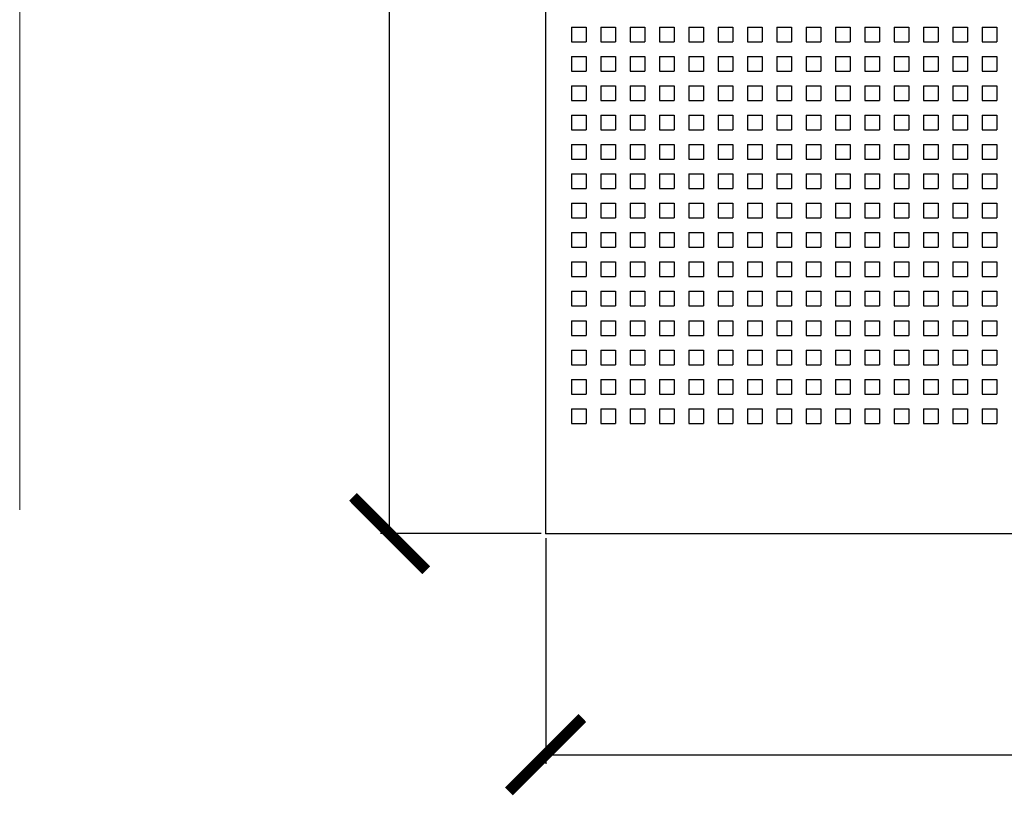
# Model space of a CAD drawing. Units: millimetres. Extents: x -223 to 1833, y -980 to 465.
# Drawn here: x 301 to 435, y -687 to -582 of the extents above; entities that cross this region are included whole.
import ezdxf

# ---------------------------------------------------------------- set-up
doc = ezdxf.new("R2010")
doc.units = ezdxf.units.MM
doc.header["$PDSIZE"] = -1
doc.layers.add('DIMENSION', color=1, linetype='Continuous')
doc.layers.add('SPEAKER', color=250, linetype='Continuous')
doc.dimstyles.new('ISO-25', dxfattribs={"dimtxt": 10, "dimasz": 10, "dimexe": 1.25, "dimexo": 0.625, "dimtad": 1, "dimdec": 1, "dimtxsty": 'Standard', "dimblk": 'ARCHTICK', "dimcen": 0, "dimadec": 0, "dimazin": 0, "dimtfac": 1, "dimtdec": 1, "dimtmove": 0, "dimatfit": 3, "dimfxl": 1, "dimarcsym": 0})

# ---------------------------------------------------------------- blocks, each defined once
blk = doc.blocks.new('_ArchTick')
at = {"color": 0, "linetype": 'ByBlock', "const_width": 0.15}
blk.add_lwpolyline([(-0.5, -0.5), (0.5, 0.5)], dxfattribs=at)
blk = doc.blocks.new('*D19')
at = {"color": 0, "transparency": 16777216}
for p in [(372.79, -651.51), (565.29, -651.51), (565.29, -681.64)]:
    blk.add_point(p, dxfattribs=at)
at = {"layer": 'DIMENSION', "color": 0, "lineweight": -2, "transparency": 16777216}
for p, q in [((372.79, -652.13), (372.79, -682.89)), ((565.29, -652.13), (565.29, -682.89)), ((372.79, -681.64), (565.29, -681.64))]:
    blk.add_line(p, q, dxfattribs=at)
at = {"layer": 'DIMENSION', "color": 0, "lineweight": -2, "transparency": 16777216, "xscale": 10, "yscale": 10, "zscale": 10, "rotation": 180}
blk.add_blockref('_ArchTick', (372.79, -681.64), dxfattribs=at)
at = {"layer": 'DIMENSION', "color": 0, "lineweight": -2, "transparency": 16777216, "xscale": 10, "yscale": 10, "zscale": 10}
blk.add_blockref('_ArchTick', (565.29, -681.64), dxfattribs=at)
at = {"layer": 'DIMENSION', "color": 0, "transparency": 16777216, "insert": (469.04, -675.18), "char_height": 10, "attachment_point": 5}
blk.add_mtext('192,5', dxfattribs=at)
blk = doc.blocks.new('*D20')
at = {"color": 0, "transparency": 16777216}
for p in [(351.53, 250.99), (372.79, 250.99), (372.79, -651.51)]:
    blk.add_point(p, dxfattribs=at)
at = {"layer": 'DIMENSION', "color": 0, "lineweight": -2, "transparency": 16777216}
for p, q in [((372.17, 250.99), (350.28, 250.99)), ((351.53, -651.51), (351.53, 250.99)), ((372.17, -651.51), (350.28, -651.51))]:
    blk.add_line(p, q, dxfattribs=at)
at = {"layer": 'DIMENSION', "color": 0, "lineweight": -2, "transparency": 16777216, "xscale": 10, "yscale": 10, "zscale": 10}
for p, rotation in [((351.53, 250.99), 90), ((351.53, -651.51), 270)]:
    blk.add_blockref('_ArchTick', p, dxfattribs=dict(at, rotation=rotation))
at = {"layer": 'DIMENSION', "color": 0, "transparency": 16777216, "insert": (345.07, -200.26), "char_height": 10, "attachment_point": 5, "rotation": 90}
blk.add_mtext('902,5', dxfattribs=at)

msp = doc.modelspace()

# ---------------------------------------------------------------- linework, layer by layer
at = {"layer": 'SPEAKER'}
for p, q in [((372.79, -651.51), (372.79, 250.99)), ((376.29, -582.51), (378.29, -582.51)), ((376.29, -582.51), (376.29, -584.51)), ((378.29, -582.51), (378.29, -584.51)), ((380.29, -582.51), (382.29, -582.51)), ((380.29, -582.51), (380.29, -584.51)), ((382.29, -582.51), (382.29, -584.51)), ((384.29, -582.51), (386.29, -582.51)), ((384.29, -582.51), (384.29, -584.51)), ((386.29, -582.51), (386.29, -584.51)), ((388.29, -582.51), (390.29, -582.51)), ((388.29, -582.51), (388.29, -584.51)), ((390.29, -582.51), (390.29, -584.51)), ((392.29, -582.51), (394.29, -582.51)), ((392.29, -582.51), (392.29, -584.51)), ((394.29, -582.51), (394.29, -584.51)), ((396.29, -582.51), (398.29, -582.51)), ((396.29, -582.51), (396.29, -584.51)), ((398.29, -582.51), (398.29, -584.51)), ((400.29, -582.51), (402.29, -582.51)), ((400.29, -582.51), (400.29, -584.51)), ((402.29, -582.51), (402.29, -584.51)), ((404.29, -582.51), (406.29, -582.51)), ((404.29, -582.51), (404.29, -584.51)), ((406.29, -582.51), (406.29, -584.51)), ((408.29, -582.51), (410.29, -582.51)), ((408.29, -582.51), (408.29, -584.51)), ((410.29, -582.51), (410.29, -584.51)), ((412.29, -582.51), (414.29, -582.51)), ((412.29, -582.51), (412.29, -584.51)), ((414.29, -582.51), (414.29, -584.51)), ((416.29, -582.51), (418.29, -582.51)), ((416.29, -582.51), (416.29, -584.51)), ((418.29, -582.51), (418.29, -584.51)), ((420.29, -582.51), (422.29, -582.51)), ((420.29, -582.51), (420.29, -584.51)), ((422.29, -582.51), (422.29, -584.51)), ((424.29, -582.51), (426.29, -582.51)), ((424.29, -582.51), (424.29, -584.51)), ((426.29, -582.51), (426.29, -584.51)), ((428.29, -582.51), (430.29, -582.51)), ((428.29, -582.51), (428.29, -584.51)), ((430.29, -582.51), (430.29, -584.51)), ((432.29, -582.51), (434.29, -582.51)), ((432.29, -582.51), (432.29, -584.51)), ((434.29, -582.51), (434.29, -584.51)), ((376.29, -584.51), (378.29, -584.51)), ((380.29, -584.51), (382.29, -584.51)), ((384.29, -584.51), (386.29, -584.51)), ((388.29, -584.51), (390.29, -584.51)), ((392.29, -584.51), (394.29, -584.51)), ((396.29, -584.51), (398.29, -584.51)), ((400.29, -584.51), (402.29, -584.51)), ((404.29, -584.51), (406.29, -584.51)), ((408.29, -584.51), (410.29, -584.51)), ((412.29, -584.51), (414.29, -584.51)), ((416.29, -584.51), (418.29, -584.51)), ((420.29, -584.51), (422.29, -584.51)), ((424.29, -584.51), (426.29, -584.51)), ((428.29, -584.51), (430.29, -584.51)), ((432.29, -584.51), (434.29, -584.51)), ((376.29, -586.51), (378.29, -586.51)), ((376.29, -586.51), (376.29, -588.51)), ((378.29, -586.51), (378.29, -588.51)), ((380.29, -586.51), (382.29, -586.51)), ((380.29, -586.51), (380.29, -588.51)), ((382.29, -586.51), (382.29, -588.51)), ((384.29, -586.51), (386.29, -586.51)), ((384.29, -586.51), (384.29, -588.51)), ((386.29, -586.51), (386.29, -588.51)), ((388.29, -586.51), (390.29, -586.51)), ((388.29, -586.51), (388.29, -588.51)), ((390.29, -586.51), (390.29, -588.51)), ((392.29, -586.51), (394.29, -586.51)), ((392.29, -586.51), (392.29, -588.51)), ((394.29, -586.51), (394.29, -588.51)), ((396.29, -586.51), (398.29, -586.51)), ((396.29, -586.51), (396.29, -588.51)), ((398.29, -586.51), (398.29, -588.51)), ((400.29, -586.51), (402.29, -586.51)), ((400.29, -586.51), (400.29, -588.51)), ((402.29, -586.51), (402.29, -588.51)), ((404.29, -586.51), (406.29, -586.51)), ((404.29, -586.51), (404.29, -588.51)), ((406.29, -586.51), (406.29, -588.51)), ((408.29, -586.51), (410.29, -586.51)), ((408.29, -586.51), (408.29, -588.51)), ((410.29, -586.51), (410.29, -588.51)), ((412.29, -586.51), (414.29, -586.51)), ((412.29, -586.51), (412.29, -588.51)), ((414.29, -586.51), (414.29, -588.51)), ((416.29, -586.51), (418.29, -586.51)), ((416.29, -586.51), (416.29, -588.51)), ((418.29, -586.51), (418.29, -588.51)), ((420.29, -586.51), (422.29, -586.51)), ((420.29, -586.51), (420.29, -588.51)), ((422.29, -586.51), (422.29, -588.51)), ((424.29, -586.51), (426.29, -586.51)), ((424.29, -586.51), (424.29, -588.51)), ((426.29, -586.51), (426.29, -588.51)), ((428.29, -586.51), (430.29, -586.51)), ((428.29, -586.51), (428.29, -588.51)), ((430.29, -586.51), (430.29, -588.51)), ((432.29, -586.51), (434.29, -586.51)), ((432.29, -586.51), (432.29, -588.51)), ((434.29, -586.51), (434.29, -588.51)), ((376.29, -588.51), (378.29, -588.51)), ((380.29, -588.51), (382.29, -588.51)), ((384.29, -588.51), (386.29, -588.51)), ((388.29, -588.51), (390.29, -588.51)), ((392.29, -588.51), (394.29, -588.51)), ((396.29, -588.51), (398.29, -588.51)), ((400.29, -588.51), (402.29, -588.51)), ((404.29, -588.51), (406.29, -588.51)), ((408.29, -588.51), (410.29, -588.51)), ((412.29, -588.51), (414.29, -588.51)), ((416.29, -588.51), (418.29, -588.51)), ((420.29, -588.51), (422.29, -588.51)), ((424.29, -588.51), (426.29, -588.51)), ((428.29, -588.51), (430.29, -588.51)), ((432.29, -588.51), (434.29, -588.51)), ((376.29, -590.51), (378.29, -590.51)), ((376.29, -590.51), (376.29, -592.51)), ((378.29, -590.51), (378.29, -592.51)), ((380.29, -590.51), (382.29, -590.51)), ((380.29, -590.51), (380.29, -592.51)), ((382.29, -590.51), (382.29, -592.51)), ((384.29, -590.51), (386.29, -590.51)), ((384.29, -590.51), (384.29, -592.51)), ((386.29, -590.51), (386.29, -592.51)), ((388.29, -590.51), (390.29, -590.51)), ((388.29, -590.51), (388.29, -592.51)), ((390.29, -590.51), (390.29, -592.51)), ((392.29, -590.51), (394.29, -590.51)), ((392.29, -590.51), (392.29, -592.51)), ((394.29, -590.51), (394.29, -592.51)), ((396.29, -590.51), (398.29, -590.51)), ((396.29, -590.51), (396.29, -592.51)), ((398.29, -590.51), (398.29, -592.51)), ((400.29, -590.51), (402.29, -590.51)), ((400.29, -590.51), (400.29, -592.51)), ((402.29, -590.51), (402.29, -592.51)), ((404.29, -590.51), (406.29, -590.51)), ((404.29, -590.51), (404.29, -592.51)), ((406.29, -590.51), (406.29, -592.51)), ((408.29, -590.51), (410.29, -590.51)), ((408.29, -590.51), (408.29, -592.51)), ((410.29, -590.51), (410.29, -592.51)), ((412.29, -590.51), (414.29, -590.51)), ((412.29, -590.51), (412.29, -592.51)), ((414.29, -590.51), (414.29, -592.51)), ((416.29, -590.51), (418.29, -590.51)), ((416.29, -590.51), (416.29, -592.51)), ((418.29, -590.51), (418.29, -592.51)), ((420.29, -590.51), (422.29, -590.51)), ((420.29, -590.51), (420.29, -592.51)), ((422.29, -590.51), (422.29, -592.51)), ((424.29, -590.51), (426.29, -590.51)), ((424.29, -590.51), (424.29, -592.51)), ((426.29, -590.51), (426.29, -592.51)), ((428.29, -590.51), (430.29, -590.51)), ((428.29, -590.51), (428.29, -592.51)), ((430.29, -590.51), (430.29, -592.51)), ((432.29, -590.51), (434.29, -590.51)), ((432.29, -590.51), (432.29, -592.51)), ((434.29, -590.51), (434.29, -592.51)), ((376.29, -592.51), (378.29, -592.51)), ((380.29, -592.51), (382.29, -592.51)), ((384.29, -592.51), (386.29, -592.51)), ((388.29, -592.51), (390.29, -592.51)), ((392.29, -592.51), (394.29, -592.51)), ((396.29, -592.51), (398.29, -592.51)), ((400.29, -592.51), (402.29, -592.51)), ((404.29, -592.51), (406.29, -592.51)), ((408.29, -592.51), (410.29, -592.51)), ((412.29, -592.51), (414.29, -592.51)), ((416.29, -592.51), (418.29, -592.51)), ((420.29, -592.51), (422.29, -592.51)), ((424.29, -592.51), (426.29, -592.51)), ((428.29, -592.51), (430.29, -592.51)), ((432.29, -592.51), (434.29, -592.51)), ((376.29, -594.51), (378.29, -594.51)), ((376.29, -594.51), (376.29, -596.51)), ((378.29, -594.51), (378.29, -596.51)), ((380.29, -594.51), (382.29, -594.51)), ((380.29, -594.51), (380.29, -596.51)), ((382.29, -594.51), (382.29, -596.51)), ((384.29, -594.51), (386.29, -594.51)), ((384.29, -594.51), (384.29, -596.51)), ((386.29, -594.51), (386.29, -596.51)), ((388.29, -594.51), (390.29, -594.51)), ((388.29, -594.51), (388.29, -596.51)), ((390.29, -594.51), (390.29, -596.51)), ((392.29, -594.51), (394.29, -594.51)), ((392.29, -594.51), (392.29, -596.51)), ((394.29, -594.51), (394.29, -596.51)), ((396.29, -594.51), (398.29, -594.51)), ((396.29, -594.51), (396.29, -596.51)), ((398.29, -594.51), (398.29, -596.51)), ((400.29, -594.51), (402.29, -594.51)), ((400.29, -594.51), (400.29, -596.51)), ((402.29, -594.51), (402.29, -596.51)), ((404.29, -594.51), (406.29, -594.51)), ((404.29, -594.51), (404.29, -596.51)), ((406.29, -594.51), (406.29, -596.51)), ((408.29, -594.51), (410.29, -594.51)), ((408.29, -594.51), (408.29, -596.51)), ((410.29, -594.51), (410.29, -596.51)), ((412.29, -594.51), (414.29, -594.51)), ((412.29, -594.51), (412.29, -596.51)), ((414.29, -594.51), (414.29, -596.51)), ((416.29, -594.51), (418.29, -594.51)), ((416.29, -594.51), (416.29, -596.51)), ((418.29, -594.51), (418.29, -596.51)), ((420.29, -594.51), (422.29, -594.51)), ((420.29, -594.51), (420.29, -596.51)), ((422.29, -594.51), (422.29, -596.51)), ((424.29, -594.51), (426.29, -594.51)), ((424.29, -594.51), (424.29, -596.51)), ((426.29, -594.51), (426.29, -596.51)), ((428.29, -594.51), (430.29, -594.51)), ((428.29, -594.51), (428.29, -596.51)), ((430.29, -594.51), (430.29, -596.51)), ((432.29, -594.51), (434.29, -594.51)), ((432.29, -594.51), (432.29, -596.51)), ((434.29, -594.51), (434.29, -596.51)), ((376.29, -596.51), (378.29, -596.51)), ((380.29, -596.51), (382.29, -596.51)), ((384.29, -596.51), (386.29, -596.51)), ((388.29, -596.51), (390.29, -596.51)), ((392.29, -596.51), (394.29, -596.51)), ((396.29, -596.51), (398.29, -596.51)), ((400.29, -596.51), (402.29, -596.51)), ((404.29, -596.51), (406.29, -596.51)), ((408.29, -596.51), (410.29, -596.51)), ((412.29, -596.51), (414.29, -596.51)), ((416.29, -596.51), (418.29, -596.51)), ((420.29, -596.51), (422.29, -596.51)), ((424.29, -596.51), (426.29, -596.51)), ((428.29, -596.51), (430.29, -596.51)), ((432.29, -596.51), (434.29, -596.51)), ((376.29, -598.51), (378.29, -598.51)), ((376.29, -598.51), (376.29, -600.51)), ((378.29, -598.51), (378.29, -600.51)), ((380.29, -598.51), (382.29, -598.51)), ((380.29, -598.51), (380.29, -600.51)), ((382.29, -598.51), (382.29, -600.51)), ((384.29, -598.51), (386.29, -598.51)), ((384.29, -598.51), (384.29, -600.51)), ((386.29, -598.51), (386.29, -600.51)), ((388.29, -598.51), (390.29, -598.51)), ((388.29, -598.51), (388.29, -600.51)), ((390.29, -598.51), (390.29, -600.51)), ((392.29, -598.51), (394.29, -598.51)), ((392.29, -598.51), (392.29, -600.51)), ((394.29, -598.51), (394.29, -600.51)), ((396.29, -598.51), (398.29, -598.51)), ((396.29, -598.51), (396.29, -600.51)), ((398.29, -598.51), (398.29, -600.51)), ((400.29, -598.51), (402.29, -598.51)), ((400.29, -598.51), (400.29, -600.51)), ((402.29, -598.51), (402.29, -600.51)), ((404.29, -598.51), (406.29, -598.51)), ((404.29, -598.51), (404.29, -600.51)), ((406.29, -598.51), (406.29, -600.51)), ((408.29, -598.51), (410.29, -598.51)), ((408.29, -598.51), (408.29, -600.51)), ((410.29, -598.51), (410.29, -600.51)), ((412.29, -598.51), (414.29, -598.51)), ((412.29, -598.51), (412.29, -600.51)), ((414.29, -598.51), (414.29, -600.51)), ((416.29, -598.51), (418.29, -598.51)), ((416.29, -598.51), (416.29, -600.51)), ((418.29, -598.51), (418.29, -600.51)), ((420.29, -598.51), (422.29, -598.51)), ((420.29, -598.51), (420.29, -600.51)), ((422.29, -598.51), (422.29, -600.51)), ((424.29, -598.51), (426.29, -598.51)), ((424.29, -598.51), (424.29, -600.51)), ((426.29, -598.51), (426.29, -600.51)), ((428.29, -598.51), (430.29, -598.51)), ((428.29, -598.51), (428.29, -600.51)), ((430.29, -598.51), (430.29, -600.51)), ((432.29, -598.51), (434.29, -598.51)), ((432.29, -598.51), (432.29, -600.51)), ((434.29, -598.51), (434.29, -600.51)), ((376.29, -600.51), (378.29, -600.51)), ((380.29, -600.51), (382.29, -600.51)), ((384.29, -600.51), (386.29, -600.51)), ((388.29, -600.51), (390.29, -600.51)), ((392.29, -600.51), (394.29, -600.51)), ((396.29, -600.51), (398.29, -600.51)), ((400.29, -600.51), (402.29, -600.51)), ((404.29, -600.51), (406.29, -600.51)), ((408.29, -600.51), (410.29, -600.51)), ((412.29, -600.51), (414.29, -600.51)), ((416.29, -600.51), (418.29, -600.51)), ((420.29, -600.51), (422.29, -600.51)), ((424.29, -600.51), (426.29, -600.51)), ((428.29, -600.51), (430.29, -600.51)), ((432.29, -600.51), (434.29, -600.51)), ((376.29, -602.51), (378.29, -602.51)), ((376.29, -602.51), (376.29, -604.51)), ((378.29, -602.51), (378.29, -604.51)), ((380.29, -602.51), (382.29, -602.51)), ((380.29, -602.51), (380.29, -604.51)), ((382.29, -602.51), (382.29, -604.51)), ((384.29, -602.51), (386.29, -602.51)), ((384.29, -602.51), (384.29, -604.51)), ((386.29, -602.51), (386.29, -604.51)), ((388.29, -602.51), (390.29, -602.51)), ((388.29, -602.51), (388.29, -604.51)), ((390.29, -602.51), (390.29, -604.51)), ((392.29, -602.51), (394.29, -602.51)), ((392.29, -602.51), (392.29, -604.51)), ((394.29, -602.51), (394.29, -604.51)), ((396.29, -602.51), (398.29, -602.51)), ((396.29, -602.51), (396.29, -604.51)), ((398.29, -602.51), (398.29, -604.51)), ((400.29, -602.51), (402.29, -602.51)), ((400.29, -602.51), (400.29, -604.51)), ((402.29, -602.51), (402.29, -604.51)), ((404.29, -602.51), (406.29, -602.51)), ((404.29, -602.51), (404.29, -604.51)), ((406.29, -602.51), (406.29, -604.51)), ((408.29, -602.51), (410.29, -602.51)), ((408.29, -602.51), (408.29, -604.51)), ((410.29, -602.51), (410.29, -604.51)), ((412.29, -602.51), (414.29, -602.51)), ((412.29, -602.51), (412.29, -604.51)), ((414.29, -602.51), (414.29, -604.51)), ((416.29, -602.51), (418.29, -602.51)), ((416.29, -602.51), (416.29, -604.51)), ((418.29, -602.51), (418.29, -604.51)), ((420.29, -602.51), (422.29, -602.51)), ((420.29, -602.51), (420.29, -604.51)), ((422.29, -602.51), (422.29, -604.51)), ((424.29, -602.51), (426.29, -602.51)), ((424.29, -602.51), (424.29, -604.51)), ((426.29, -602.51), (426.29, -604.51)), ((428.29, -602.51), (430.29, -602.51)), ((428.29, -602.51), (428.29, -604.51)), ((430.29, -602.51), (430.29, -604.51)), ((432.29, -602.51), (434.29, -602.51)), ((432.29, -602.51), (432.29, -604.51)), ((434.29, -602.51), (434.29, -604.51)), ((376.29, -604.51), (378.29, -604.51)), ((380.29, -604.51), (382.29, -604.51)), ((384.29, -604.51), (386.29, -604.51)), ((388.29, -604.51), (390.29, -604.51)), ((392.29, -604.51), (394.29, -604.51)), ((396.29, -604.51), (398.29, -604.51)), ((400.29, -604.51), (402.29, -604.51)), ((404.29, -604.51), (406.29, -604.51)), ((408.29, -604.51), (410.29, -604.51)), ((412.29, -604.51), (414.29, -604.51)), ((416.29, -604.51), (418.29, -604.51)), ((420.29, -604.51), (422.29, -604.51)), ((424.29, -604.51), (426.29, -604.51)), ((428.29, -604.51), (430.29, -604.51)), ((432.29, -604.51), (434.29, -604.51)), ((376.29, -606.51), (378.29, -606.51)), ((376.29, -606.51), (376.29, -608.51)), ((378.29, -606.51), (378.29, -608.51)), ((380.29, -606.51), (382.29, -606.51)), ((380.29, -606.51), (380.29, -608.51)), ((382.29, -606.51), (382.29, -608.51)), ((384.29, -606.51), (386.29, -606.51)), ((384.29, -606.51), (384.29, -608.51)), ((386.29, -606.51), (386.29, -608.51)), ((388.29, -606.51), (390.29, -606.51)), ((388.29, -606.51), (388.29, -608.51)), ((390.29, -606.51), (390.29, -608.51)), ((392.29, -606.51), (394.29, -606.51)), ((392.29, -606.51), (392.29, -608.51)), ((394.29, -606.51), (394.29, -608.51)), ((396.29, -606.51), (398.29, -606.51)), ((396.29, -606.51), (396.29, -608.51)), ((398.29, -606.51), (398.29, -608.51)), ((400.29, -606.51), (402.29, -606.51)), ((400.29, -606.51), (400.29, -608.51)), ((402.29, -606.51), (402.29, -608.51)), ((404.29, -606.51), (406.29, -606.51)), ((404.29, -606.51), (404.29, -608.51)), ((406.29, -606.51), (406.29, -608.51)), ((408.29, -606.51), (410.29, -606.51)), ((408.29, -606.51), (408.29, -608.51)), ((410.29, -606.51), (410.29, -608.51)), ((412.29, -606.51), (414.29, -606.51)), ((412.29, -606.51), (412.29, -608.51)), ((414.29, -606.51), (414.29, -608.51)), ((416.29, -606.51), (418.29, -606.51)), ((416.29, -606.51), (416.29, -608.51)), ((418.29, -606.51), (418.29, -608.51)), ((420.29, -606.51), (422.29, -606.51)), ((420.29, -606.51), (420.29, -608.51)), ((422.29, -606.51), (422.29, -608.51)), ((424.29, -606.51), (426.29, -606.51)), ((424.29, -606.51), (424.29, -608.51)), ((426.29, -606.51), (426.29, -608.51)), ((428.29, -606.51), (430.29, -606.51)), ((428.29, -606.51), (428.29, -608.51)), ((430.29, -606.51), (430.29, -608.51)), ((432.29, -606.51), (434.29, -606.51)), ((432.29, -606.51), (432.29, -608.51)), ((434.29, -606.51), (434.29, -608.51)), ((376.29, -608.51), (378.29, -608.51)), ((380.29, -608.51), (382.29, -608.51)), ((384.29, -608.51), (386.29, -608.51)), ((388.29, -608.51), (390.29, -608.51)), ((392.29, -608.51), (394.29, -608.51)), ((396.29, -608.51), (398.29, -608.51)), ((400.29, -608.51), (402.29, -608.51)), ((404.29, -608.51), (406.29, -608.51)), ((408.29, -608.51), (410.29, -608.51)), ((412.29, -608.51), (414.29, -608.51)), ((416.29, -608.51), (418.29, -608.51)), ((420.29, -608.51), (422.29, -608.51)), ((424.29, -608.51), (426.29, -608.51)), ((428.29, -608.51), (430.29, -608.51)), ((432.29, -608.51), (434.29, -608.51)), ((376.29, -610.51), (378.29, -610.51)), ((376.29, -610.51), (376.29, -612.51)), ((378.29, -610.51), (378.29, -612.51)), ((380.29, -610.51), (382.29, -610.51)), ((380.29, -610.51), (380.29, -612.51)), ((382.29, -610.51), (382.29, -612.51)), ((384.29, -610.51), (386.29, -610.51)), ((384.29, -610.51), (384.29, -612.51)), ((386.29, -610.51), (386.29, -612.51)), ((388.29, -610.51), (390.29, -610.51)), ((388.29, -610.51), (388.29, -612.51)), ((390.29, -610.51), (390.29, -612.51)), ((392.29, -610.51), (394.29, -610.51)), ((392.29, -610.51), (392.29, -612.51)), ((394.29, -610.51), (394.29, -612.51)), ((396.29, -610.51), (398.29, -610.51)), ((396.29, -610.51), (396.29, -612.51)), ((398.29, -610.51), (398.29, -612.51)), ((400.29, -610.51), (402.29, -610.51)), ((400.29, -610.51), (400.29, -612.51)), ((402.29, -610.51), (402.29, -612.51)), ((404.29, -610.51), (406.29, -610.51)), ((404.29, -610.51), (404.29, -612.51)), ((406.29, -610.51), (406.29, -612.51)), ((408.29, -610.51), (410.29, -610.51)), ((408.29, -610.51), (408.29, -612.51)), ((410.29, -610.51), (410.29, -612.51)), ((412.29, -610.51), (414.29, -610.51)), ((412.29, -610.51), (412.29, -612.51)), ((414.29, -610.51), (414.29, -612.51)), ((416.29, -610.51), (418.29, -610.51)), ((416.29, -610.51), (416.29, -612.51)), ((418.29, -610.51), (418.29, -612.51)), ((420.29, -610.51), (422.29, -610.51)), ((420.29, -610.51), (420.29, -612.51)), ((422.29, -610.51), (422.29, -612.51)), ((424.29, -610.51), (426.29, -610.51)), ((424.29, -610.51), (424.29, -612.51)), ((426.29, -610.51), (426.29, -612.51)), ((428.29, -610.51), (430.29, -610.51)), ((428.29, -610.51), (428.29, -612.51)), ((430.29, -610.51), (430.29, -612.51)), ((432.29, -610.51), (434.29, -610.51)), ((432.29, -610.51), (432.29, -612.51)), ((434.29, -610.51), (434.29, -612.51)), ((376.29, -612.51), (378.29, -612.51)), ((380.29, -612.51), (382.29, -612.51)), ((384.29, -612.51), (386.29, -612.51)), ((388.29, -612.51), (390.29, -612.51)), ((392.29, -612.51), (394.29, -612.51)), ((396.29, -612.51), (398.29, -612.51)), ((400.29, -612.51), (402.29, -612.51)), ((404.29, -612.51), (406.29, -612.51)), ((408.29, -612.51), (410.29, -612.51)), ((412.29, -612.51), (414.29, -612.51)), ((416.29, -612.51), (418.29, -612.51)), ((420.29, -612.51), (422.29, -612.51)), ((424.29, -612.51), (426.29, -612.51)), ((428.29, -612.51), (430.29, -612.51)), ((432.29, -612.51), (434.29, -612.51)), ((376.29, -614.51), (378.29, -614.51)), ((376.29, -614.51), (376.29, -616.51)), ((378.29, -614.51), (378.29, -616.51)), ((380.29, -614.51), (382.29, -614.51)), ((380.29, -614.51), (380.29, -616.51)), ((382.29, -614.51), (382.29, -616.51)), ((384.29, -614.51), (386.29, -614.51)), ((384.29, -614.51), (384.29, -616.51)), ((386.29, -614.51), (386.29, -616.51)), ((388.29, -614.51), (390.29, -614.51)), ((388.29, -614.51), (388.29, -616.51)), ((390.29, -614.51), (390.29, -616.51)), ((392.29, -614.51), (394.29, -614.51)), ((392.29, -614.51), (392.29, -616.51)), ((394.29, -614.51), (394.29, -616.51)), ((396.29, -614.51), (398.29, -614.51)), ((396.29, -614.51), (396.29, -616.51)), ((398.29, -614.51), (398.29, -616.51)), ((400.29, -614.51), (402.29, -614.51)), ((400.29, -614.51), (400.29, -616.51)), ((402.29, -614.51), (402.29, -616.51)), ((404.29, -614.51), (406.29, -614.51)), ((404.29, -614.51), (404.29, -616.51)), ((406.29, -614.51), (406.29, -616.51)), ((408.29, -614.51), (410.29, -614.51)), ((408.29, -614.51), (408.29, -616.51)), ((410.29, -614.51), (410.29, -616.51)), ((412.29, -614.51), (414.29, -614.51)), ((412.29, -614.51), (412.29, -616.51)), ((414.29, -614.51), (414.29, -616.51)), ((416.29, -614.51), (418.29, -614.51)), ((416.29, -614.51), (416.29, -616.51)), ((418.29, -614.51), (418.29, -616.51)), ((420.29, -614.51), (422.29, -614.51)), ((420.29, -614.51), (420.29, -616.51)), ((422.29, -614.51), (422.29, -616.51)), ((424.29, -614.51), (426.29, -614.51)), ((424.29, -614.51), (424.29, -616.51)), ((426.29, -614.51), (426.29, -616.51)), ((428.29, -614.51), (430.29, -614.51)), ((428.29, -614.51), (428.29, -616.51)), ((430.29, -614.51), (430.29, -616.51)), ((432.29, -614.51), (434.29, -614.51)), ((432.29, -614.51), (432.29, -616.51)), ((434.29, -614.51), (434.29, -616.51)), ((376.29, -616.51), (378.29, -616.51)), ((380.29, -616.51), (382.29, -616.51)), ((384.29, -616.51), (386.29, -616.51)), ((388.29, -616.51), (390.29, -616.51)), ((392.29, -616.51), (394.29, -616.51)), ((396.29, -616.51), (398.29, -616.51)), ((400.29, -616.51), (402.29, -616.51)), ((404.29, -616.51), (406.29, -616.51)), ((408.29, -616.51), (410.29, -616.51)), ((412.29, -616.51), (414.29, -616.51)), ((416.29, -616.51), (418.29, -616.51)), ((420.29, -616.51), (422.29, -616.51)), ((424.29, -616.51), (426.29, -616.51)), ((428.29, -616.51), (430.29, -616.51)), ((432.29, -616.51), (434.29, -616.51)), ((376.29, -618.51), (378.29, -618.51)), ((376.29, -618.51), (376.29, -620.51)), ((378.29, -618.51), (378.29, -620.51)), ((380.29, -618.51), (382.29, -618.51)), ((380.29, -618.51), (380.29, -620.51)), ((382.29, -618.51), (382.29, -620.51)), ((384.29, -618.51), (386.29, -618.51)), ((384.29, -618.51), (384.29, -620.51)), ((386.29, -618.51), (386.29, -620.51)), ((388.29, -618.51), (390.29, -618.51)), ((388.29, -618.51), (388.29, -620.51)), ((390.29, -618.51), (390.29, -620.51)), ((392.29, -618.51), (394.29, -618.51)), ((392.29, -618.51), (392.29, -620.51)), ((394.29, -618.51), (394.29, -620.51)), ((396.29, -618.51), (398.29, -618.51)), ((396.29, -618.51), (396.29, -620.51)), ((398.29, -618.51), (398.29, -620.51)), ((400.29, -618.51), (402.29, -618.51)), ((400.29, -618.51), (400.29, -620.51)), ((402.29, -618.51), (402.29, -620.51)), ((404.29, -618.51), (406.29, -618.51)), ((404.29, -618.51), (404.29, -620.51)), ((406.29, -618.51), (406.29, -620.51)), ((408.29, -618.51), (410.29, -618.51)), ((408.29, -618.51), (408.29, -620.51)), ((410.29, -618.51), (410.29, -620.51)), ((412.29, -618.51), (414.29, -618.51)), ((412.29, -618.51), (412.29, -620.51)), ((414.29, -618.51), (414.29, -620.51)), ((416.29, -618.51), (418.29, -618.51)), ((416.29, -618.51), (416.29, -620.51)), ((418.29, -618.51), (418.29, -620.51)), ((420.29, -618.51), (422.29, -618.51)), ((420.29, -618.51), (420.29, -620.51)), ((422.29, -618.51), (422.29, -620.51)), ((424.29, -618.51), (426.29, -618.51)), ((424.29, -618.51), (424.29, -620.51)), ((426.29, -618.51), (426.29, -620.51)), ((428.29, -618.51), (430.29, -618.51)), ((428.29, -618.51), (428.29, -620.51)), ((430.29, -618.51), (430.29, -620.51)), ((432.29, -618.51), (434.29, -618.51)), ((432.29, -618.51), (432.29, -620.51)), ((434.29, -618.51), (434.29, -620.51)), ((376.29, -620.51), (378.29, -620.51)), ((380.29, -620.51), (382.29, -620.51)), ((384.29, -620.51), (386.29, -620.51)), ((388.29, -620.51), (390.29, -620.51)), ((392.29, -620.51), (394.29, -620.51)), ((396.29, -620.51), (398.29, -620.51)), ((400.29, -620.51), (402.29, -620.51)), ((404.29, -620.51), (406.29, -620.51)), ((408.29, -620.51), (410.29, -620.51)), ((412.29, -620.51), (414.29, -620.51)), ((416.29, -620.51), (418.29, -620.51)), ((420.29, -620.51), (422.29, -620.51)), ((424.29, -620.51), (426.29, -620.51)), ((428.29, -620.51), (430.29, -620.51)), ((432.29, -620.51), (434.29, -620.51)), ((376.29, -622.51), (378.29, -622.51)), ((376.29, -622.51), (376.29, -624.51)), ((378.29, -622.51), (378.29, -624.51)), ((380.29, -622.51), (382.29, -622.51)), ((380.29, -622.51), (380.29, -624.51)), ((382.29, -622.51), (382.29, -624.51)), ((384.29, -622.51), (386.29, -622.51)), ((384.29, -622.51), (384.29, -624.51)), ((386.29, -622.51), (386.29, -624.51)), ((388.29, -622.51), (390.29, -622.51)), ((388.29, -622.51), (388.29, -624.51)), ((390.29, -622.51), (390.29, -624.51)), ((392.29, -622.51), (394.29, -622.51)), ((392.29, -622.51), (392.29, -624.51)), ((394.29, -622.51), (394.29, -624.51)), ((396.29, -622.51), (398.29, -622.51)), ((396.29, -622.51), (396.29, -624.51)), ((398.29, -622.51), (398.29, -624.51)), ((400.29, -622.51), (402.29, -622.51)), ((400.29, -622.51), (400.29, -624.51)), ((402.29, -622.51), (402.29, -624.51)), ((404.29, -622.51), (406.29, -622.51)), ((404.29, -622.51), (404.29, -624.51)), ((406.29, -622.51), (406.29, -624.51)), ((408.29, -622.51), (410.29, -622.51)), ((408.29, -622.51), (408.29, -624.51)), ((410.29, -622.51), (410.29, -624.51)), ((412.29, -622.51), (414.29, -622.51)), ((412.29, -622.51), (412.29, -624.51)), ((414.29, -622.51), (414.29, -624.51)), ((416.29, -622.51), (418.29, -622.51)), ((416.29, -622.51), (416.29, -624.51)), ((418.29, -622.51), (418.29, -624.51)), ((420.29, -622.51), (422.29, -622.51)), ((420.29, -622.51), (420.29, -624.51)), ((422.29, -622.51), (422.29, -624.51)), ((424.29, -622.51), (426.29, -622.51)), ((424.29, -622.51), (424.29, -624.51)), ((426.29, -622.51), (426.29, -624.51)), ((428.29, -622.51), (430.29, -622.51)), ((428.29, -622.51), (428.29, -624.51)), ((430.29, -622.51), (430.29, -624.51)), ((432.29, -622.51), (434.29, -622.51)), ((432.29, -622.51), (432.29, -624.51)), ((434.29, -622.51), (434.29, -624.51)), ((376.29, -624.51), (378.29, -624.51)), ((380.29, -624.51), (382.29, -624.51)), ((384.29, -624.51), (386.29, -624.51)), ((388.29, -624.51), (390.29, -624.51)), ((392.29, -624.51), (394.29, -624.51)), ((396.29, -624.51), (398.29, -624.51)), ((400.29, -624.51), (402.29, -624.51)), ((404.29, -624.51), (406.29, -624.51)), ((408.29, -624.51), (410.29, -624.51)), ((412.29, -624.51), (414.29, -624.51)), ((416.29, -624.51), (418.29, -624.51)), ((420.29, -624.51), (422.29, -624.51)), ((424.29, -624.51), (426.29, -624.51)), ((428.29, -624.51), (430.29, -624.51)), ((432.29, -624.51), (434.29, -624.51)), ((376.29, -626.51), (378.29, -626.51)), ((376.29, -626.51), (376.29, -628.51)), ((378.29, -626.51), (378.29, -628.51)), ((380.29, -626.51), (382.29, -626.51)), ((380.29, -626.51), (380.29, -628.51)), ((382.29, -626.51), (382.29, -628.51)), ((384.29, -626.51), (386.29, -626.51)), ((384.29, -626.51), (384.29, -628.51)), ((386.29, -626.51), (386.29, -628.51)), ((388.29, -626.51), (390.29, -626.51)), ((388.29, -626.51), (388.29, -628.51)), ((390.29, -626.51), (390.29, -628.51)), ((392.29, -626.51), (394.29, -626.51)), ((392.29, -626.51), (392.29, -628.51)), ((394.29, -626.51), (394.29, -628.51)), ((396.29, -626.51), (398.29, -626.51)), ((396.29, -626.51), (396.29, -628.51)), ((398.29, -626.51), (398.29, -628.51)), ((400.29, -626.51), (402.29, -626.51)), ((400.29, -626.51), (400.29, -628.51)), ((402.29, -626.51), (402.29, -628.51)), ((404.29, -626.51), (406.29, -626.51)), ((404.29, -626.51), (404.29, -628.51)), ((406.29, -626.51), (406.29, -628.51)), ((408.29, -626.51), (410.29, -626.51)), ((408.29, -626.51), (408.29, -628.51)), ((410.29, -626.51), (410.29, -628.51)), ((412.29, -626.51), (414.29, -626.51)), ((412.29, -626.51), (412.29, -628.51)), ((414.29, -626.51), (414.29, -628.51)), ((416.29, -626.51), (418.29, -626.51)), ((416.29, -626.51), (416.29, -628.51)), ((418.29, -626.51), (418.29, -628.51)), ((420.29, -626.51), (422.29, -626.51)), ((420.29, -626.51), (420.29, -628.51)), ((422.29, -626.51), (422.29, -628.51)), ((424.29, -626.51), (426.29, -626.51)), ((424.29, -626.51), (424.29, -628.51)), ((426.29, -626.51), (426.29, -628.51)), ((428.29, -626.51), (430.29, -626.51)), ((428.29, -626.51), (428.29, -628.51)), ((430.29, -626.51), (430.29, -628.51)), ((432.29, -626.51), (434.29, -626.51)), ((432.29, -626.51), (432.29, -628.51)), ((434.29, -626.51), (434.29, -628.51)), ((376.29, -628.51), (378.29, -628.51)), ((380.29, -628.51), (382.29, -628.51)), ((384.29, -628.51), (386.29, -628.51)), ((388.29, -628.51), (390.29, -628.51)), ((392.29, -628.51), (394.29, -628.51)), ((396.29, -628.51), (398.29, -628.51)), ((400.29, -628.51), (402.29, -628.51)), ((404.29, -628.51), (406.29, -628.51)), ((408.29, -628.51), (410.29, -628.51)), ((412.29, -628.51), (414.29, -628.51)), ((416.29, -628.51), (418.29, -628.51)), ((420.29, -628.51), (422.29, -628.51)), ((424.29, -628.51), (426.29, -628.51)), ((428.29, -628.51), (430.29, -628.51)), ((432.29, -628.51), (434.29, -628.51)), ((376.29, -630.51), (378.29, -630.51)), ((376.29, -630.51), (376.29, -632.51)), ((378.29, -630.51), (378.29, -632.51)), ((380.29, -630.51), (382.29, -630.51)), ((380.29, -630.51), (380.29, -632.51)), ((382.29, -630.51), (382.29, -632.51)), ((384.29, -630.51), (386.29, -630.51)), ((384.29, -630.51), (384.29, -632.51)), ((386.29, -630.51), (386.29, -632.51)), ((388.29, -630.51), (390.29, -630.51)), ((388.29, -630.51), (388.29, -632.51)), ((390.29, -630.51), (390.29, -632.51)), ((392.29, -630.51), (394.29, -630.51)), ((392.29, -630.51), (392.29, -632.51)), ((394.29, -630.51), (394.29, -632.51)), ((396.29, -630.51), (398.29, -630.51)), ((396.29, -630.51), (396.29, -632.51)), ((398.29, -630.51), (398.29, -632.51)), ((400.29, -630.51), (402.29, -630.51)), ((400.29, -630.51), (400.29, -632.51)), ((402.29, -630.51), (402.29, -632.51)), ((404.29, -630.51), (406.29, -630.51)), ((404.29, -630.51), (404.29, -632.51)), ((406.29, -630.51), (406.29, -632.51)), ((408.29, -630.51), (410.29, -630.51)), ((408.29, -630.51), (408.29, -632.51)), ((410.29, -630.51), (410.29, -632.51)), ((412.29, -630.51), (414.29, -630.51)), ((412.29, -630.51), (412.29, -632.51)), ((414.29, -630.51), (414.29, -632.51)), ((416.29, -630.51), (418.29, -630.51)), ((416.29, -630.51), (416.29, -632.51)), ((418.29, -630.51), (418.29, -632.51)), ((420.29, -630.51), (422.29, -630.51)), ((420.29, -630.51), (420.29, -632.51)), ((422.29, -630.51), (422.29, -632.51)), ((424.29, -630.51), (426.29, -630.51)), ((424.29, -630.51), (424.29, -632.51)), ((426.29, -630.51), (426.29, -632.51)), ((428.29, -630.51), (430.29, -630.51)), ((428.29, -630.51), (428.29, -632.51)), ((430.29, -630.51), (430.29, -632.51)), ((432.29, -630.51), (434.29, -630.51)), ((432.29, -630.51), (432.29, -632.51)), ((434.29, -630.51), (434.29, -632.51)), ((376.29, -632.51), (378.29, -632.51)), ((380.29, -632.51), (382.29, -632.51)), ((384.29, -632.51), (386.29, -632.51)), ((388.29, -632.51), (390.29, -632.51)), ((392.29, -632.51), (394.29, -632.51)), ((396.29, -632.51), (398.29, -632.51)), ((400.29, -632.51), (402.29, -632.51)), ((404.29, -632.51), (406.29, -632.51)), ((408.29, -632.51), (410.29, -632.51)), ((412.29, -632.51), (414.29, -632.51)), ((416.29, -632.51), (418.29, -632.51)), ((420.29, -632.51), (422.29, -632.51)), ((424.29, -632.51), (426.29, -632.51)), ((428.29, -632.51), (430.29, -632.51)), ((432.29, -632.51), (434.29, -632.51)), ((376.29, -634.51), (378.29, -634.51)), ((376.29, -634.51), (376.29, -636.51)), ((378.29, -634.51), (378.29, -636.51)), ((380.29, -634.51), (382.29, -634.51)), ((380.29, -634.51), (380.29, -636.51)), ((382.29, -634.51), (382.29, -636.51)), ((384.29, -634.51), (386.29, -634.51)), ((384.29, -634.51), (384.29, -636.51)), ((386.29, -634.51), (386.29, -636.51)), ((388.29, -634.51), (390.29, -634.51)), ((388.29, -634.51), (388.29, -636.51)), ((390.29, -634.51), (390.29, -636.51)), ((392.29, -634.51), (394.29, -634.51)), ((392.29, -634.51), (392.29, -636.51)), ((394.29, -634.51), (394.29, -636.51)), ((396.29, -634.51), (398.29, -634.51)), ((396.29, -634.51), (396.29, -636.51)), ((398.29, -634.51), (398.29, -636.51)), ((400.29, -634.51), (402.29, -634.51)), ((400.29, -634.51), (400.29, -636.51)), ((402.29, -634.51), (402.29, -636.51)), ((404.29, -634.51), (406.29, -634.51)), ((404.29, -634.51), (404.29, -636.51)), ((406.29, -634.51), (406.29, -636.51)), ((408.29, -634.51), (410.29, -634.51)), ((408.29, -634.51), (408.29, -636.51)), ((410.29, -634.51), (410.29, -636.51)), ((412.29, -634.51), (414.29, -634.51)), ((412.29, -634.51), (412.29, -636.51)), ((414.29, -634.51), (414.29, -636.51)), ((416.29, -634.51), (418.29, -634.51)), ((416.29, -634.51), (416.29, -636.51)), ((418.29, -634.51), (418.29, -636.51)), ((420.29, -634.51), (422.29, -634.51)), ((420.29, -634.51), (420.29, -636.51)), ((422.29, -634.51), (422.29, -636.51)), ((424.29, -634.51), (426.29, -634.51)), ((424.29, -634.51), (424.29, -636.51)), ((426.29, -634.51), (426.29, -636.51)), ((428.29, -634.51), (430.29, -634.51)), ((428.29, -634.51), (428.29, -636.51)), ((430.29, -634.51), (430.29, -636.51)), ((432.29, -634.51), (434.29, -634.51)), ((432.29, -634.51), (432.29, -636.51)), ((434.29, -634.51), (434.29, -636.51)), ((376.29, -636.51), (378.29, -636.51)), ((380.29, -636.51), (382.29, -636.51)), ((384.29, -636.51), (386.29, -636.51)), ((388.29, -636.51), (390.29, -636.51)), ((392.29, -636.51), (394.29, -636.51)), ((396.29, -636.51), (398.29, -636.51)), ((400.29, -636.51), (402.29, -636.51)), ((404.29, -636.51), (406.29, -636.51)), ((408.29, -636.51), (410.29, -636.51)), ((412.29, -636.51), (414.29, -636.51)), ((416.29, -636.51), (418.29, -636.51)), ((420.29, -636.51), (422.29, -636.51)), ((424.29, -636.51), (426.29, -636.51)), ((428.29, -636.51), (430.29, -636.51)), ((432.29, -636.51), (434.29, -636.51)), ((372.79, -651.51), (565.29, -651.51))]:
    msp.add_line(p, q, dxfattribs=at)
at = {"layer": 'SPEAKER', "color": 7, "linetype": 'Continuous', "lineweight": 15}
for p, q in [((301.11, -648.26), (301.11, 247.74)), ((372.79, 0.99), (372.79, -651.51))]:
    msp.add_line(p, q, dxfattribs=at)

# ---------------------------------------------------------------- dimensions: what is measured, and where the dimension line sits
at = {"layer": 'DIMENSION', "color": 1}
dim = msp.add_linear_dim(base=(351.53, 250.99), p1=(372.79, -651.51), p2=(372.79, 250.99), angle=90, dimstyle='ISO-25', dxfattribs=at)
dim.commit()
dim.dimension.update_dxf_attribs({"geometry": '*D20', "text_midpoint": (345.07, -200.26)})
dim = msp.add_linear_dim(base=(565.29, -681.64), p1=(372.79, -651.51), p2=(565.29, -651.51), dimstyle='ISO-25', dxfattribs=at)
dim.commit()
dim.dimension.update_dxf_attribs({"geometry": '*D19', "text_midpoint": (469.04, -675.18)})

doc.saveas('drawing.dxf')
